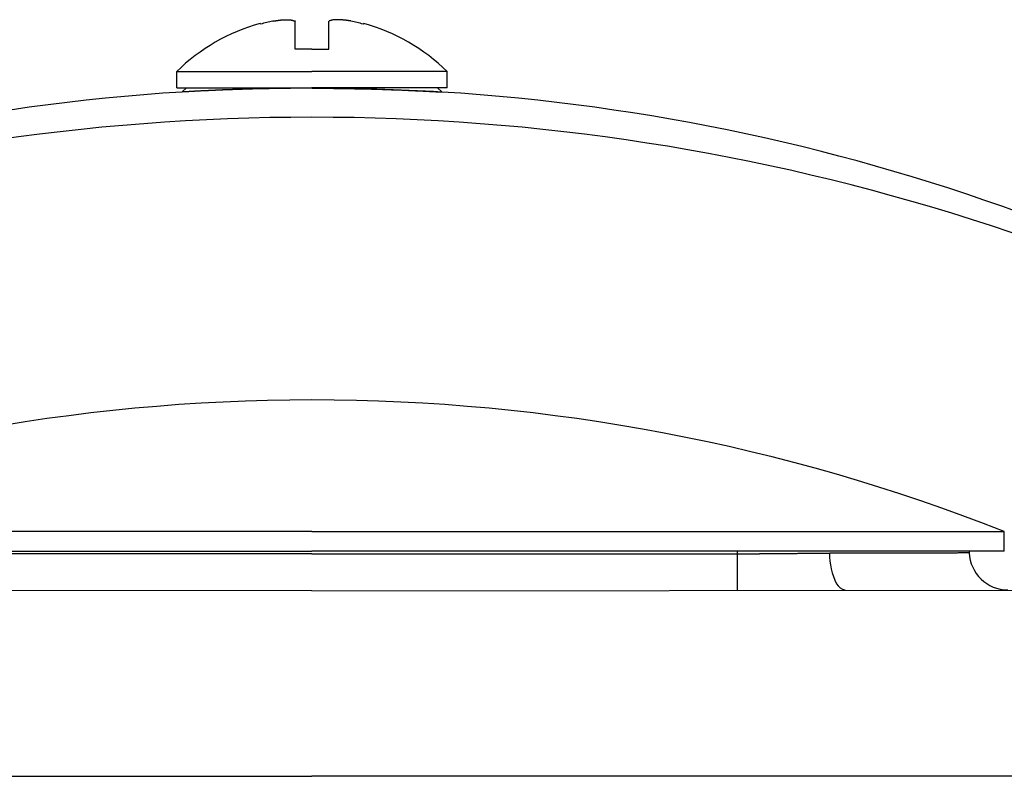
# Model space of a CAD drawing. Extents: x 33236 to 66876, y -116 to 24081.
# Drawn here: x 46737 to 46864, y 5630 to 5728 of the extents above; entities that cross this region are included whole.
import ezdxf

# ---------------------------------------------------------------- set-up
doc = ezdxf.new("R2010")
doc.units = 0
doc.header["$LTSCALE"] = 50
doc.header["$MEASUREMENT"] = 0
doc.layers.add('_1-2_BUHIN', color=7, linetype='CONTINUOUS')

msp = doc.modelspace()

# ---------------------------------------------------------------- linework, layer by layer
at = {"layer": '_1-2_BUHIN', "color": 4, "linetype": 'Continuous'}
for p, q in [((46767.98, 5727.17), (46767.97, 5727.18)), ((46767.99, 5727.16), (46767.98, 5727.17)), ((46768.01, 5727.13), (46767.99, 5727.16)), ((46768.05, 5727.1), (46768.01, 5727.13)), ((46769.6, 5727.48), (46769.7, 5727.49)), ((46769.7, 5727.49), (46769.7, 5727.5)), ((46769.7, 5727.5), (46769.8, 5727.5)), ((46769.8, 5727.51), (46769.8, 5727.52)), ((46769.8, 5727.52), (46769.9, 5727.52)), ((46769.8, 5727.5), (46769.8, 5727.51)), ((46769.9, 5727.52), (46769.9, 5727.53)), ((46769.9, 5727.53), (46770, 5727.53)), ((46770, 5727.54), (46770, 5727.55)), ((46770, 5727.55), (46770.1, 5727.55)), ((46770, 5727.53), (46770, 5727.54)), ((46770.1, 5727.55), (46770.1, 5727.56)), ((46770.1, 5727.56), (46770.2, 5727.56)), ((46770.2, 5727.56), (46770.2, 5727.57)), ((46770.2, 5727.57), (46770.3, 5727.57)), ((46770.3, 5727.58), (46770.4, 5727.59)), ((46770.3, 5727.57), (46770.3, 5727.58)), ((46770.4, 5727.59), (46770.4, 5727.6)), ((46770.4, 5727.6), (46770.5, 5727.6)), ((46770.5, 5727.6), (46770.5, 5727.61)), ((46770.5, 5727.61), (46770.6, 5727.61)), ((46770.6, 5727.61), (46770.6, 5727.62)), ((46770.6, 5727.62), (46770.7, 5727.62)), ((46770.7, 5727.62), (46770.8, 5727.63)), ((46770.8, 5727.63), (46770.9, 5727.63)), ((46770.9, 5727.63), (46770.9, 5727.64)), ((46770.9, 5727.64), (46771, 5727.64)), ((46771, 5727.64), (46771, 5727.65)), ((46771, 5727.65), (46771.1, 5727.65)), ((46771.1, 5727.65), (46771.2, 5727.65)), ((46771.2, 5727.65), (46771.2, 5727.66)), ((46771.2, 5727.66), (46771.3, 5727.66)), ((46771.3, 5727.66), (46771.4, 5727.66)), ((46771.4, 5727.66), (46771.5, 5727.66)), ((46771.5, 5727.66), (46771.6, 5727.66)), ((46771.6, 5727.66), (46771.7, 5727.66)), ((46771.7, 5727.66), (46771.7, 5727.65)), ((46771.7, 5727.65), (46771.8, 5727.65)), ((46771.8, 5727.65), (46771.8, 5727.64)), ((46771.8, 5727.64), (46771.9, 5727.64)), ((46771.9, 5727.64), (46771.9, 5727.63)), ((46771.9, 5727.63), (46772, 5727.62)), ((46772, 5727.62), (46772, 5727.61)), ((46772, 5727.61), (46772.1, 5727.61)), ((46772.1, 5727.61), (46772.1, 5727.6)), ((46772.1, 5727.6), (46772.1, 5727.59)), ((46772.1, 5727.59), (46772.1, 5727.58)), ((46772.1, 5727.58), (46772.2, 5727.58)), ((46772.2, 5727.58), (46772.2, 5727.57)), ((46772.2, 5727.57), (46772.2, 5727.56)), ((46772.2, 5727.56), (46772.3, 5727.55)), ((46772.3, 5727.55), (46772.3, 5727.54)), ((46772.3, 5727.54), (46772.3, 5727.53)), ((46772.3, 5727.53), (46772.4, 5727.52)), ((46772.4, 5727.52), (46772.4, 5727.51)), ((46772.4, 5727.51), (46772.4, 5727.5)), ((46772.4, 5727.5), (46772.5, 5727.49)), ((46772.5, 5727.49), (46772.5, 5727.48)), ((46772.5, 5723.84), (46772.5, 5727.48)), ((46776.87, 5723.84), (46776.87, 5727.48)), ((46777, 5727.51), (46776.9, 5727.5)), ((46776.9, 5727.5), (46776.9, 5727.49)), ((46776.9, 5727.49), (46776.9, 5727.48)), ((46777.1, 5727.54), (46777, 5727.53)), ((46777, 5727.53), (46777, 5727.52)), ((46777, 5727.52), (46777, 5727.51)), ((46777.2, 5727.57), (46777.1, 5727.56)), ((46777.1, 5727.56), (46777.1, 5727.55)), ((46777.1, 5727.55), (46777.1, 5727.54)), ((46777.3, 5727.59), (46777.2, 5727.59)), ((46777.2, 5727.59), (46777.2, 5727.58)), ((46777.2, 5727.58), (46777.2, 5727.57)), ((46777.4, 5727.62), (46777.3, 5727.61)), ((46777.3, 5727.61), (46777.3, 5727.6)), ((46777.3, 5727.6), (46777.3, 5727.59)), ((46777.5, 5727.63), (46777.4, 5727.63)), ((46777.4, 5727.63), (46777.4, 5727.62)), ((46777.6, 5727.64), (46777.5, 5727.64)), ((46777.5, 5727.64), (46777.5, 5727.63)), ((46777.7, 5727.65), (46777.6, 5727.65)), ((46777.6, 5727.65), (46777.6, 5727.64)), ((46777.8, 5727.66), (46777.7, 5727.66)), ((46777.7, 5727.66), (46777.7, 5727.65)), ((46777.9, 5727.66), (46777.8, 5727.66)), ((46778, 5727.66), (46777.9, 5727.66)), ((46778.1, 5727.66), (46778, 5727.66)), ((46778.2, 5727.66), (46778.1, 5727.66)), ((46778.2, 5727.65), (46778.2, 5727.66)), ((46778.3, 5727.65), (46778.2, 5727.65)), ((46778.4, 5727.64), (46778.3, 5727.65)), ((46778.5, 5727.64), (46778.4, 5727.64)), ((46778.5, 5727.63), (46778.5, 5727.64)), ((46778.6, 5727.63), (46778.5, 5727.63)), ((46778.6, 5727.62), (46778.6, 5727.63)), ((46778.7, 5727.62), (46778.6, 5727.62)), ((46778.7, 5727.61), (46778.7, 5727.62)), ((46778.8, 5727.61), (46778.7, 5727.61)), ((46778.8, 5727.6), (46778.8, 5727.61)), ((46778.9, 5727.6), (46778.8, 5727.6)), ((46778.9, 5727.59), (46778.9, 5727.6)), ((46779, 5727.59), (46778.9, 5727.59)), ((46779, 5727.58), (46779, 5727.59)), ((46779.1, 5727.58), (46779, 5727.58)), ((46779.1, 5727.57), (46779.1, 5727.58)), ((46779.2, 5727.57), (46779.1, 5727.57)), ((46779.2, 5727.56), (46779.2, 5727.57)), ((46779.3, 5727.56), (46779.2, 5727.56)), ((46779.3, 5727.55), (46779.3, 5727.56)), ((46779.3, 5727.54), (46779.3, 5727.55)), ((46779.4, 5727.54), (46779.3, 5727.54)), ((46779.4, 5727.53), (46779.4, 5727.54)), ((46779.5, 5727.53), (46779.4, 5727.53)), ((46779.5, 5727.52), (46779.5, 5727.53)), ((46779.5, 5727.51), (46779.5, 5727.52)), ((46779.6, 5727.51), (46779.5, 5727.51)), ((46779.6, 5727.5), (46779.6, 5727.51)), ((46779.7, 5727.49), (46779.6, 5727.5)), ((46779.7, 5727.48), (46779.7, 5727.49)), ((46781.32, 5727.1), (46781.36, 5727.13)), ((46781.36, 5727.13), (46781.38, 5727.16)), ((46781.38, 5727.16), (46781.39, 5727.17)), ((46781.39, 5727.17), (46781.4, 5727.18)), ((46774.68, 5723.84), (46772.5, 5723.84)), ((46774.68, 5723.84), (46776.87, 5723.84)), ((46757.18, 5718.84), (46757.18, 5720.95)), ((46757.18, 5720.95), (46774.68, 5720.95)), ((46792.18, 5720.95), (46774.68, 5720.95)), ((46792.18, 5718.84), (46792.18, 5720.95)), ((46757.18, 5718.84), (46774.68, 5718.84)), ((46757.89, 5718.3), (46758.43, 5718.84)), ((46772, 5718.78), (46771.9, 5718.78)), ((46771.9, 5718.78), (46771.9, 5718.77)), ((46772.1, 5718.78), (46772, 5718.78)), ((46772.2, 5718.78), (46772.1, 5718.78)), ((46772.3, 5718.78), (46772.2, 5718.78)), ((46772.4, 5718.78), (46772.3, 5718.78)), ((46772.5, 5718.78), (46772.4, 5718.78)), ((46772.6, 5718.78), (46772.5, 5718.78)), ((46772.7, 5718.78), (46772.6, 5718.78)), ((46772.8, 5718.78), (46772.7, 5718.78)), ((46772.9, 5718.78), (46772.8, 5718.78)), ((46773, 5718.78), (46772.9, 5718.78)), ((46773.1, 5718.78), (46773, 5718.78)), ((46773.2, 5718.78), (46773.1, 5718.78)), ((46773.3, 5718.78), (46773.2, 5718.78)), ((46773.4, 5718.79), (46773.3, 5718.79)), ((46773.3, 5718.79), (46773.3, 5718.78)), ((46773.5, 5718.79), (46773.4, 5718.79)), ((46773.6, 5718.79), (46773.5, 5718.79)), ((46773.7, 5718.79), (46773.6, 5718.79)), ((46773.8, 5718.79), (46773.7, 5718.79)), ((46773.9, 5718.79), (46773.8, 5718.79)), ((46774, 5718.79), (46773.9, 5718.79)), ((46774.1, 5718.79), (46774, 5718.79)), ((46774.2, 5718.79), (46774.1, 5718.79)), ((46774.3, 5718.79), (46774.2, 5718.79)), ((46774.4, 5718.79), (46774.3, 5718.79)), ((46774.5, 5718.79), (46774.4, 5718.79)), ((46774.6, 5718.79), (46774.5, 5718.79)), ((46774.7, 5718.79), (46774.6, 5718.79)), ((46792.18, 5718.84), (46774.68, 5718.84)), ((46774.7, 5718.79), (46774.8, 5718.79)), ((46774.8, 5718.79), (46774.9, 5718.79)), ((46774.9, 5718.79), (46775, 5718.79)), ((46775, 5718.79), (46775.1, 5718.79)), ((46775.1, 5718.79), (46775.2, 5718.79)), ((46775.2, 5718.79), (46775.3, 5718.79)), ((46775.3, 5718.79), (46775.4, 5718.79)), ((46775.4, 5718.79), (46775.5, 5718.79)), ((46775.5, 5718.79), (46775.6, 5718.79)), ((46775.6, 5718.79), (46775.7, 5718.79)), ((46775.7, 5718.79), (46775.8, 5718.79)), ((46775.8, 5718.79), (46775.9, 5718.79)), ((46775.9, 5718.79), (46776, 5718.79)), ((46776, 5718.79), (46776.1, 5718.78)), ((46776.1, 5718.78), (46776.2, 5718.78)), ((46776.2, 5718.78), (46776.3, 5718.78)), ((46776.3, 5718.78), (46776.4, 5718.78)), ((46776.4, 5718.78), (46776.5, 5718.78)), ((46776.5, 5718.78), (46776.6, 5718.78)), ((46776.6, 5718.78), (46776.7, 5718.78)), ((46776.7, 5718.78), (46776.8, 5718.78)), ((46776.8, 5718.78), (46776.9, 5718.78)), ((46776.9, 5718.78), (46777, 5718.78)), ((46777, 5718.78), (46777.1, 5718.78)), ((46777.1, 5718.78), (46777.2, 5718.78)), ((46777.2, 5718.78), (46777.3, 5718.78)), ((46777.3, 5718.78), (46777.4, 5718.78)), ((46777.4, 5718.78), (46777.5, 5718.77)), ((46791.48, 5718.3), (46790.93, 5718.84)), ((46758, 5718.3), (46757.9, 5718.3)), ((46758.1, 5718.31), (46758, 5718.3)), ((46758.2, 5718.31), (46758.1, 5718.31)), ((46758.3, 5718.32), (46758.2, 5718.32)), ((46758.2, 5718.32), (46758.2, 5718.31)), ((46758.4, 5718.32), (46758.3, 5718.32)), ((46758.5, 5718.33), (46758.4, 5718.33)), ((46758.4, 5718.33), (46758.4, 5718.32)), ((46758.6, 5718.34), (46758.5, 5718.33)), ((46758.7, 5718.34), (46758.6, 5718.34)), ((46758.8, 5718.35), (46758.7, 5718.34)), ((46758.9, 5718.35), (46758.8, 5718.35)), ((46759, 5718.36), (46758.9, 5718.36)), ((46758.9, 5718.36), (46758.9, 5718.35)), ((46759.1, 5718.36), (46759, 5718.36)), ((46759.2, 5718.37), (46759.1, 5718.37)), ((46759.1, 5718.37), (46759.1, 5718.36)), ((46759.3, 5718.37), (46759.2, 5718.37)), ((46759.4, 5718.38), (46759.3, 5718.38)), ((46759.3, 5718.38), (46759.3, 5718.37)), ((46759.5, 5718.38), (46759.4, 5718.38)), ((46759.6, 5718.39), (46759.5, 5718.39)), ((46759.5, 5718.39), (46759.5, 5718.38)), ((46759.7, 5718.4), (46759.6, 5718.39)), ((46759.8, 5718.4), (46759.7, 5718.4)), ((46759.9, 5718.41), (46759.8, 5718.4)), ((46760, 5718.41), (46759.9, 5718.41)), ((46760.1, 5718.42), (46760, 5718.41)), ((46760.2, 5718.42), (46760.1, 5718.42)), ((46760.3, 5718.43), (46760.2, 5718.42)), ((46760.4, 5718.43), (46760.3, 5718.43)), ((46760.5, 5718.44), (46760.4, 5718.43)), ((46760.6, 5718.44), (46760.5, 5718.44)), ((46760.7, 5718.45), (46760.6, 5718.44)), ((46760.8, 5718.45), (46760.7, 5718.45)), ((46760.9, 5718.46), (46760.8, 5718.45)), ((46761, 5718.46), (46760.9, 5718.46)), ((46761.1, 5718.47), (46761, 5718.46)), ((46761.2, 5718.47), (46761.1, 5718.47)), ((46761.3, 5718.47), (46761.2, 5718.47)), ((46761.4, 5718.48), (46761.3, 5718.48)), ((46761.3, 5718.48), (46761.3, 5718.47)), ((46761.5, 5718.48), (46761.4, 5718.48)), ((46761.6, 5718.49), (46761.5, 5718.49)), ((46761.5, 5718.49), (46761.5, 5718.48)), ((46761.7, 5718.49), (46761.6, 5718.49)), ((46761.8, 5718.5), (46761.7, 5718.5)), ((46761.7, 5718.5), (46761.7, 5718.49)), ((46761.9, 5718.5), (46761.8, 5718.5)), ((46762, 5718.51), (46761.9, 5718.5)), ((46762.1, 5718.51), (46762, 5718.51)), ((46762.2, 5718.51), (46762.1, 5718.51)), ((46762.3, 5718.52), (46762.2, 5718.52)), ((46762.2, 5718.52), (46762.2, 5718.51)), ((46762.4, 5718.52), (46762.3, 5718.52)), ((46762.5, 5718.53), (46762.4, 5718.53)), ((46762.4, 5718.53), (46762.4, 5718.52)), ((46762.6, 5718.53), (46762.5, 5718.53)), ((46762.7, 5718.54), (46762.6, 5718.53)), ((46762.8, 5718.54), (46762.7, 5718.54)), ((46762.9, 5718.54), (46762.8, 5718.54)), ((46763, 5718.55), (46762.9, 5718.55)), ((46762.9, 5718.55), (46762.9, 5718.54)), ((46763.1, 5718.55), (46763, 5718.55)), ((46763.2, 5718.56), (46763.1, 5718.56)), ((46763.1, 5718.56), (46763.1, 5718.55)), ((46763.3, 5718.56), (46763.2, 5718.56)), ((46763.4, 5718.57), (46763.3, 5718.56)), ((46763.5, 5718.57), (46763.4, 5718.57)), ((46763.6, 5718.57), (46763.5, 5718.57)), ((46763.7, 5718.58), (46763.6, 5718.57)), ((46763.8, 5718.58), (46763.7, 5718.58)), ((46763.9, 5718.58), (46763.8, 5718.58)), ((46764, 5718.59), (46763.9, 5718.59)), ((46763.9, 5718.59), (46763.9, 5718.58)), ((46764.1, 5718.59), (46764, 5718.59)), ((46764.2, 5718.6), (46764.1, 5718.59)), ((46764.3, 5718.6), (46764.2, 5718.6)), ((46764.4, 5718.6), (46764.3, 5718.6)), ((46764.5, 5718.61), (46764.4, 5718.61)), ((46764.4, 5718.61), (46764.4, 5718.6)), ((46764.6, 5718.61), (46764.5, 5718.61)), ((46764.7, 5718.61), (46764.6, 5718.61)), ((46764.8, 5718.62), (46764.7, 5718.62)), ((46764.7, 5718.62), (46764.7, 5718.61)), ((46764.9, 5718.62), (46764.8, 5718.62)), ((46765, 5718.62), (46764.9, 5718.62)), ((46765.1, 5718.63), (46765, 5718.63)), ((46765, 5718.63), (46765, 5718.62)), ((46765.2, 5718.63), (46765.1, 5718.63)), ((46765.3, 5718.63), (46765.2, 5718.63)), ((46765.4, 5718.64), (46765.3, 5718.64)), ((46765.3, 5718.64), (46765.3, 5718.63)), ((46765.5, 5718.64), (46765.4, 5718.64)), ((46765.6, 5718.64), (46765.5, 5718.64)), ((46765.7, 5718.65), (46765.6, 5718.64)), ((46765.8, 5718.65), (46765.7, 5718.65)), ((46765.9, 5718.65), (46765.8, 5718.65)), ((46766, 5718.66), (46765.9, 5718.65)), ((46766.1, 5718.66), (46766, 5718.66)), ((46766.2, 5718.66), (46766.1, 5718.66)), ((46766.3, 5718.66), (46766.2, 5718.66)), ((46766.4, 5718.67), (46766.3, 5718.67)), ((46766.3, 5718.67), (46766.3, 5718.66)), ((46766.5, 5718.67), (46766.4, 5718.67)), ((46766.6, 5718.67), (46766.5, 5718.67)), ((46766.7, 5718.68), (46766.6, 5718.67)), ((46766.8, 5718.68), (46766.7, 5718.68)), ((46766.9, 5718.68), (46766.8, 5718.68)), ((46767, 5718.68), (46766.9, 5718.68)), ((46767.1, 5718.69), (46767, 5718.69)), ((46767, 5718.69), (46767, 5718.68)), ((46767.2, 5718.69), (46767.1, 5718.69)), ((46767.3, 5718.69), (46767.2, 5718.69)), ((46767.4, 5718.69), (46767.3, 5718.69)), ((46767.5, 5718.7), (46767.4, 5718.7)), ((46767.4, 5718.7), (46767.4, 5718.69)), ((46767.6, 5718.7), (46767.5, 5718.7)), ((46767.7, 5718.7), (46767.6, 5718.7)), ((46767.8, 5718.71), (46767.7, 5718.7)), ((46767.9, 5718.71), (46767.8, 5718.71)), ((46768, 5718.71), (46767.9, 5718.71)), ((46768.1, 5718.71), (46768, 5718.71)), ((46768.2, 5718.71), (46768.1, 5718.71)), ((46768.3, 5718.72), (46768.2, 5718.72)), ((46768.2, 5718.72), (46768.2, 5718.71)), ((46768.4, 5718.72), (46768.3, 5718.72)), ((46768.5, 5718.72), (46768.4, 5718.72)), ((46768.6, 5718.72), (46768.5, 5718.72)), ((46768.7, 5718.72), (46768.6, 5718.72)), ((46768.8, 5718.73), (46768.7, 5718.73)), ((46768.7, 5718.73), (46768.7, 5718.72)), ((46768.9, 5718.73), (46768.8, 5718.73)), ((46769, 5718.73), (46768.9, 5718.73)), ((46769.1, 5718.73), (46769, 5718.73)), ((46769.2, 5718.74), (46769.1, 5718.73)), ((46769.3, 5718.74), (46769.2, 5718.74)), ((46769.4, 5718.74), (46769.3, 5718.74)), ((46769.5, 5718.74), (46769.4, 5718.74)), ((46769.6, 5718.74), (46769.5, 5718.74)), ((46769.7, 5718.75), (46769.6, 5718.74)), ((46769.8, 5718.75), (46769.7, 5718.75)), ((46769.9, 5718.75), (46769.8, 5718.75)), ((46770, 5718.75), (46769.9, 5718.75)), ((46770.1, 5718.75), (46770, 5718.75)), ((46770.2, 5718.75), (46770.1, 5718.75)), ((46770.3, 5718.76), (46770.2, 5718.75)), ((46770.4, 5718.76), (46770.3, 5718.76)), ((46770.5, 5718.76), (46770.4, 5718.76)), ((46770.6, 5718.76), (46770.5, 5718.76)), ((46770.7, 5718.76), (46770.6, 5718.76)), ((46770.8, 5718.76), (46770.7, 5718.76)), ((46770.9, 5718.76), (46770.8, 5718.76)), ((46771, 5718.76), (46770.9, 5718.76)), ((46771.1, 5718.77), (46771, 5718.76)), ((46771.2, 5718.77), (46771.1, 5718.77)), ((46771.3, 5718.77), (46771.2, 5718.77)), ((46771.4, 5718.77), (46771.3, 5718.77)), ((46771.5, 5718.77), (46771.4, 5718.77)), ((46771.6, 5718.77), (46771.5, 5718.77)), ((46771.7, 5718.77), (46771.6, 5718.77)), ((46771.8, 5718.77), (46771.7, 5718.77)), ((46771.9, 5718.77), (46771.8, 5718.77)), ((46777.5, 5718.77), (46777.6, 5718.77)), ((46777.6, 5718.77), (46777.7, 5718.77)), ((46777.7, 5718.77), (46777.8, 5718.77)), ((46777.8, 5718.77), (46777.9, 5718.77)), ((46777.9, 5718.77), (46778, 5718.77)), ((46778, 5718.77), (46778.1, 5718.77)), ((46778.1, 5718.77), (46778.2, 5718.77)), ((46778.2, 5718.77), (46778.3, 5718.77)), ((46778.3, 5718.77), (46778.4, 5718.76)), ((46778.4, 5718.76), (46778.5, 5718.76)), ((46778.5, 5718.76), (46778.6, 5718.76)), ((46778.6, 5718.76), (46778.7, 5718.76)), ((46778.7, 5718.76), (46778.8, 5718.76)), ((46778.8, 5718.76), (46778.9, 5718.76)), ((46778.9, 5718.76), (46779, 5718.76)), ((46779, 5718.76), (46779.1, 5718.76)), ((46779.1, 5718.76), (46779.1, 5718.75)), ((46779.1, 5718.75), (46779.2, 5718.75)), ((46779.2, 5718.75), (46779.3, 5718.75)), ((46779.3, 5718.75), (46779.4, 5718.75)), ((46779.4, 5718.75), (46779.5, 5718.75)), ((46779.5, 5718.75), (46779.6, 5718.75)), ((46779.6, 5718.75), (46779.7, 5718.75)), ((46779.7, 5718.75), (46779.7, 5718.74)), ((46779.7, 5718.74), (46779.8, 5718.74)), ((46779.8, 5718.74), (46779.9, 5718.74)), ((46779.9, 5718.74), (46780, 5718.74)), ((46780, 5718.74), (46780.1, 5718.74)), ((46780.1, 5718.74), (46780.2, 5718.74)), ((46780.2, 5718.74), (46780.2, 5718.73)), ((46780.2, 5718.73), (46780.3, 5718.73)), ((46780.3, 5718.73), (46780.4, 5718.73)), ((46780.4, 5718.73), (46780.5, 5718.73)), ((46780.5, 5718.73), (46780.6, 5718.73)), ((46780.6, 5718.73), (46780.7, 5718.73)), ((46780.7, 5718.73), (46780.7, 5718.72)), ((46780.7, 5718.72), (46780.8, 5718.72)), ((46780.8, 5718.72), (46780.9, 5718.72)), ((46780.9, 5718.72), (46781, 5718.72)), ((46781, 5718.72), (46781.1, 5718.72)), ((46781.1, 5718.72), (46781.2, 5718.71)), ((46781.2, 5718.71), (46781.3, 5718.71)), ((46781.3, 5718.71), (46781.4, 5718.71)), ((46781.4, 5718.71), (46781.5, 5718.71)), ((46781.5, 5718.71), (46781.6, 5718.71)), ((46781.6, 5718.71), (46781.7, 5718.7)), ((46781.7, 5718.7), (46781.8, 5718.7)), ((46781.8, 5718.7), (46781.9, 5718.7)), ((46781.9, 5718.7), (46782, 5718.69)), ((46782, 5718.69), (46782.1, 5718.69)), ((46782.1, 5718.69), (46782.2, 5718.69)), ((46782.2, 5718.69), (46782.3, 5718.69)), ((46782.3, 5718.69), (46782.4, 5718.69)), ((46782.4, 5718.69), (46782.4, 5718.68)), ((46782.4, 5718.68), (46782.5, 5718.68)), ((46782.5, 5718.68), (46782.6, 5718.68)), ((46782.6, 5718.68), (46782.7, 5718.68)), ((46782.7, 5718.68), (46782.8, 5718.67)), ((46782.8, 5718.67), (46782.9, 5718.67)), ((46782.9, 5718.67), (46783, 5718.67)), ((46783, 5718.67), (46783.1, 5718.67)), ((46783.1, 5718.67), (46783.1, 5718.66)), ((46783.1, 5718.66), (46783.2, 5718.66)), ((46783.2, 5718.66), (46783.3, 5718.66)), ((46783.3, 5718.66), (46783.4, 5718.66)), ((46783.4, 5718.66), (46783.5, 5718.65)), ((46783.5, 5718.65), (46783.6, 5718.65)), ((46783.6, 5718.65), (46783.7, 5718.65)), ((46783.7, 5718.65), (46783.8, 5718.64)), ((46783.8, 5718.64), (46783.9, 5718.64)), ((46783.9, 5718.64), (46784, 5718.64)), ((46784, 5718.64), (46784.1, 5718.64)), ((46784.1, 5718.64), (46784.1, 5718.63)), ((46784.1, 5718.63), (46784.2, 5718.63)), ((46784.2, 5718.63), (46784.3, 5718.63)), ((46784.3, 5718.63), (46784.4, 5718.62)), ((46784.4, 5718.62), (46784.5, 5718.62)), ((46784.5, 5718.62), (46784.6, 5718.62)), ((46784.6, 5718.62), (46784.7, 5718.61)), ((46784.7, 5718.61), (46784.8, 5718.61)), ((46784.8, 5718.61), (46784.9, 5718.61)), ((46784.9, 5718.61), (46785, 5718.6)), ((46785, 5718.6), (46785.1, 5718.6)), ((46785.1, 5718.6), (46785.2, 5718.6)), ((46785.2, 5718.6), (46785.2, 5718.59)), ((46785.2, 5718.59), (46785.3, 5718.59)), ((46785.3, 5718.59), (46785.4, 5718.59)), ((46785.4, 5718.59), (46785.5, 5718.59)), ((46785.5, 5718.59), (46785.5, 5718.58)), ((46785.5, 5718.58), (46785.6, 5718.58)), ((46785.6, 5718.58), (46785.7, 5718.58)), ((46785.7, 5718.58), (46785.7, 5718.57)), ((46785.7, 5718.57), (46785.8, 5718.57)), ((46785.8, 5718.57), (46785.9, 5718.57)), ((46785.9, 5718.57), (46786, 5718.57)), ((46786, 5718.57), (46786, 5718.56)), ((46786, 5718.56), (46786.1, 5718.56)), ((46786.1, 5718.56), (46786.2, 5718.56)), ((46786.2, 5718.56), (46786.3, 5718.55)), ((46786.3, 5718.55), (46786.4, 5718.55)), ((46786.4, 5718.55), (46786.5, 5718.55)), ((46786.5, 5718.55), (46786.5, 5718.54)), ((46786.5, 5718.54), (46786.6, 5718.54)), ((46786.6, 5718.54), (46786.7, 5718.54)), ((46786.7, 5718.54), (46786.7, 5718.53)), ((46786.7, 5718.53), (46786.8, 5718.53)), ((46786.8, 5718.53), (46786.9, 5718.53)), ((46786.9, 5718.53), (46787, 5718.52)), ((46787, 5718.52), (46787.1, 5718.52)), ((46787.1, 5718.52), (46787.2, 5718.52)), ((46787.2, 5718.52), (46787.2, 5718.51)), ((46787.2, 5718.51), (46787.3, 5718.51)), ((46787.3, 5718.51), (46787.4, 5718.51)), ((46787.4, 5718.51), (46787.4, 5718.5)), ((46787.4, 5718.5), (46787.5, 5718.5)), ((46787.5, 5718.5), (46787.6, 5718.5)), ((46787.6, 5718.5), (46787.7, 5718.49)), ((46787.7, 5718.49), (46787.8, 5718.49)), ((46787.8, 5718.49), (46787.9, 5718.49)), ((46787.9, 5718.49), (46787.9, 5718.48)), ((46787.9, 5718.48), (46788, 5718.48)), ((46788, 5718.48), (46788.1, 5718.47)), ((46788.1, 5718.47), (46788.2, 5718.47)), ((46788.2, 5718.47), (46788.3, 5718.47)), ((46788.3, 5718.47), (46788.3, 5718.46)), ((46788.3, 5718.46), (46788.4, 5718.46)), ((46788.4, 5718.46), (46788.5, 5718.46)), ((46788.5, 5718.46), (46788.6, 5718.45)), ((46788.6, 5718.45), (46788.7, 5718.45)), ((46788.7, 5718.45), (46788.7, 5718.44)), ((46788.7, 5718.44), (46788.8, 5718.44)), ((46788.8, 5718.44), (46788.9, 5718.44)), ((46788.9, 5718.44), (46789, 5718.43)), ((46789, 5718.43), (46789.1, 5718.43)), ((46789.1, 5718.43), (46789.1, 5718.42)), ((46789.1, 5718.42), (46789.2, 5718.42)), ((46789.2, 5718.42), (46789.3, 5718.42)), ((46789.3, 5718.42), (46789.3, 5718.41)), ((46789.3, 5718.41), (46789.4, 5718.41)), ((46789.4, 5718.41), (46789.5, 5718.41)), ((46789.5, 5718.41), (46789.6, 5718.4)), ((46789.6, 5718.4), (46789.7, 5718.4)), ((46789.7, 5718.4), (46789.7, 5718.39)), ((46789.7, 5718.39), (46789.8, 5718.39)), ((46789.8, 5718.39), (46789.9, 5718.38)), ((46789.9, 5718.38), (46790, 5718.38)), ((46790, 5718.38), (46790.1, 5718.37)), ((46790.1, 5718.37), (46790.2, 5718.37)), ((46790.2, 5718.37), (46790.3, 5718.37)), ((46790.3, 5718.37), (46790.3, 5718.36)), ((46790.3, 5718.36), (46790.4, 5718.36)), ((46790.4, 5718.36), (46790.5, 5718.35)), ((46790.5, 5718.35), (46790.6, 5718.35)), ((46790.6, 5718.35), (46790.7, 5718.34)), ((46790.7, 5718.34), (46790.8, 5718.34)), ((46790.8, 5718.34), (46790.8, 5718.33)), ((46790.8, 5718.33), (46790.9, 5718.33)), ((46790.9, 5718.33), (46791, 5718.33)), ((46791, 5718.33), (46791, 5718.32)), ((46791, 5718.32), (46791.1, 5718.32)), ((46791.1, 5718.32), (46791.2, 5718.31)), ((46791.2, 5718.31), (46791.3, 5718.31)), ((46791.3, 5718.31), (46791.4, 5718.3)), ((46791.4, 5718.3), (46791.5, 5718.3)), ((46774.68, 5661.4), (46685.1, 5661.4)), ((46774.68, 5661.4), (46864.27, 5661.4)), ((46864.27, 5658.84), (46864.27, 5661.4)), ((46685.1, 5658.84), (46774.68, 5658.84)), ((46774.68, 5658.53), (46719.6, 5658.53)), ((46864.27, 5658.84), (46774.68, 5658.84)), ((46774.68, 5658.53), (46829.77, 5658.53)), ((46829.77, 5658.53), (46829.76, 5658.84)), ((46829.77, 5653.73), (46829.77, 5658.53)), ((46829.8, 5658.53), (46829.9, 5658.53)), ((46829.9, 5658.53), (46830, 5658.53)), ((46830, 5658.53), (46830.1, 5658.53)), ((46830.1, 5658.53), (46830.2, 5658.53)), ((46830.2, 5658.53), (46830.3, 5658.53)), ((46830.3, 5658.53), (46830.4, 5658.53)), ((46830.4, 5658.53), (46830.5, 5658.53)), ((46830.5, 5658.53), (46830.6, 5658.53)), ((46830.6, 5658.53), (46830.7, 5658.53)), ((46830.7, 5658.53), (46830.8, 5658.53)), ((46830.8, 5658.53), (46830.9, 5658.53)), ((46830.9, 5658.53), (46831, 5658.53)), ((46831, 5658.53), (46831.1, 5658.53)), ((46831.1, 5658.53), (46831.2, 5658.53)), ((46831.2, 5658.53), (46831.3, 5658.53)), ((46831.3, 5658.53), (46831.4, 5658.53)), ((46831.4, 5658.53), (46831.5, 5658.53)), ((46831.5, 5658.53), (46831.6, 5658.53)), ((46831.6, 5658.53), (46831.7, 5658.53)), ((46831.7, 5658.53), (46831.8, 5658.53)), ((46831.8, 5658.53), (46831.9, 5658.53)), ((46831.9, 5658.53), (46832, 5658.53)), ((46832, 5658.53), (46832.1, 5658.53)), ((46832.1, 5658.53), (46832.2, 5658.53)), ((46832.2, 5658.53), (46832.3, 5658.53)), ((46832.3, 5658.53), (46832.4, 5658.53)), ((46832.4, 5658.53), (46832.5, 5658.53)), ((46832.5, 5658.53), (46832.6, 5658.53)), ((46832.6, 5658.53), (46832.6, 5658.54)), ((46832.6, 5658.54), (46832.7, 5658.54)), ((46832.7, 5658.54), (46832.8, 5658.54)), ((46832.8, 5658.54), (46832.9, 5658.54)), ((46832.9, 5658.54), (46833, 5658.54)), ((46833, 5658.54), (46833.1, 5658.54)), ((46833.1, 5658.54), (46833.2, 5658.54)), ((46833.2, 5658.54), (46833.3, 5658.54)), ((46833.3, 5658.54), (46833.4, 5658.54)), ((46833.4, 5658.54), (46833.5, 5658.54)), ((46833.5, 5658.54), (46833.6, 5658.54)), ((46833.6, 5658.54), (46833.7, 5658.54)), ((46833.7, 5658.54), (46833.8, 5658.54)), ((46833.8, 5658.54), (46833.9, 5658.54)), ((46833.9, 5658.54), (46834, 5658.54)), ((46834, 5658.54), (46834.1, 5658.54)), ((46834.1, 5658.54), (46834.2, 5658.54)), ((46834.2, 5658.54), (46834.3, 5658.54)), ((46834.3, 5658.54), (46834.4, 5658.55)), ((46834.4, 5658.55), (46834.5, 5658.55)), ((46834.5, 5658.55), (46834.6, 5658.55)), ((46834.6, 5658.55), (46834.7, 5658.55)), ((46834.7, 5658.55), (46834.8, 5658.55)), ((46834.8, 5658.55), (46834.9, 5658.55)), ((46834.9, 5658.55), (46835, 5658.55)), ((46835, 5658.55), (46835.1, 5658.55)), ((46835.1, 5658.55), (46835.2, 5658.55)), ((46835.2, 5658.55), (46835.3, 5658.55)), ((46835.3, 5658.55), (46835.4, 5658.56)), ((46835.4, 5658.56), (46835.5, 5658.56)), ((46835.5, 5658.56), (46835.6, 5658.56)), ((46835.6, 5658.56), (46835.7, 5658.56)), ((46835.7, 5658.56), (46835.8, 5658.56)), ((46835.8, 5658.56), (46835.9, 5658.56)), ((46835.9, 5658.56), (46836, 5658.56)), ((46836, 5658.56), (46836.1, 5658.56)), ((46836.1, 5658.56), (46836.1, 5658.57)), ((46836.1, 5658.57), (46836.2, 5658.57)), ((46836.2, 5658.57), (46836.3, 5658.57)), ((46836.3, 5658.57), (46836.4, 5658.57)), ((46836.4, 5658.57), (46836.5, 5658.57)), ((46836.5, 5658.57), (46836.6, 5658.57)), ((46836.6, 5658.57), (46836.7, 5658.57)), ((46836.7, 5658.57), (46836.8, 5658.57)), ((46836.8, 5658.57), (46836.9, 5658.58)), ((46836.9, 5658.58), (46837, 5658.58)), ((46837, 5658.58), (46837.1, 5658.58)), ((46837.1, 5658.58), (46837.2, 5658.58)), ((46837.2, 5658.58), (46837.3, 5658.58)), ((46837.3, 5658.58), (46837.4, 5658.58)), ((46837.4, 5658.58), (46837.5, 5658.58)), ((46837.5, 5658.58), (46837.6, 5658.59)), ((46837.6, 5658.59), (46837.7, 5658.59)), ((46837.7, 5658.59), (46837.8, 5658.59)), ((46837.8, 5658.59), (46837.9, 5658.59)), ((46837.9, 5658.59), (46838, 5658.59)), ((46838, 5658.59), (46838.1, 5658.59)), ((46838.1, 5658.59), (46838.2, 5658.59)), ((46838.2, 5658.59), (46838.3, 5658.6)), ((46838.3, 5658.6), (46838.4, 5658.6)), ((46838.4, 5658.6), (46838.5, 5658.6)), ((46838.5, 5658.6), (46838.6, 5658.6)), ((46838.6, 5658.6), (46838.7, 5658.6)), ((46838.7, 5658.6), (46838.8, 5658.6)), ((46838.8, 5658.6), (46838.9, 5658.6)), ((46838.9, 5658.6), (46839, 5658.6)), ((46839, 5658.6), (46839.1, 5658.6)), ((46839.1, 5658.6), (46839.2, 5658.6)), ((46839.2, 5658.6), (46839.2, 5658.61)), ((46839.2, 5658.61), (46839.3, 5658.61)), ((46839.3, 5658.61), (46839.4, 5658.61)), ((46839.4, 5658.61), (46839.5, 5658.61)), ((46839.5, 5658.61), (46839.6, 5658.61)), ((46839.6, 5658.61), (46839.7, 5658.61)), ((46839.7, 5658.61), (46839.8, 5658.61)), ((46839.8, 5658.61), (46839.9, 5658.61)), ((46839.9, 5658.61), (46840, 5658.61)), ((46840, 5658.61), (46840.1, 5658.61)), ((46840.1, 5658.61), (46840.2, 5658.61)), ((46840.2, 5658.61), (46840.3, 5658.61)), ((46840.3, 5658.61), (46840.4, 5658.61)), ((46840.4, 5658.61), (46840.5, 5658.61)), ((46840.5, 5658.61), (46840.6, 5658.61)), ((46840.6, 5658.61), (46840.7, 5658.61)), ((46840.7, 5658.61), (46840.8, 5658.61)), ((46840.8, 5658.61), (46840.9, 5658.61)), ((46840.9, 5658.61), (46841, 5658.61)), ((46841, 5658.61), (46841.1, 5658.61)), ((46841.1, 5658.61), (46841.2, 5658.61)), ((46841.2, 5658.61), (46841.3, 5658.61)), ((46841.3, 5658.61), (46841.4, 5658.62)), ((46841.4, 5658.62), (46841.5, 5658.62)), ((46841.5, 5658.62), (46841.6, 5658.62)), ((46841.6, 5658.62), (46841.7, 5658.62)), ((46841.9, 5658.61), (46841.7, 5658.62)), ((46842.2, 5658.61), (46841.9, 5658.61)), ((46842.4, 5658.61), (46842.2, 5658.61)), ((46842.7, 5658.61), (46842.4, 5658.61)), ((46842.9, 5658.61), (46842.7, 5658.61)), ((46843.2, 5658.61), (46842.9, 5658.61)), ((46843.4, 5658.61), (46843.2, 5658.61)), ((46843.6, 5658.61), (46843.4, 5658.61)), ((46843.9, 5658.61), (46843.6, 5658.61)), ((46844.1, 5658.61), (46843.9, 5658.61)), ((46844.4, 5658.61), (46844.1, 5658.61)), ((46844.6, 5658.61), (46844.4, 5658.61)), ((46844.8, 5658.61), (46844.6, 5658.61)), ((46845.1, 5658.61), (46844.8, 5658.61)), ((46845.3, 5658.61), (46845.1, 5658.61)), ((46845.5, 5658.6), (46845.3, 5658.61)), ((46845.8, 5658.6), (46845.5, 5658.6)), ((46846, 5658.6), (46845.8, 5658.6)), ((46846.2, 5658.6), (46846, 5658.6)), ((46846.4, 5658.6), (46846.2, 5658.6)), ((46846.7, 5658.6), (46846.4, 5658.6)), ((46846.9, 5658.6), (46846.7, 5658.6)), ((46847.1, 5658.6), (46846.9, 5658.6)), ((46847.3, 5658.6), (46847.1, 5658.6)), ((46847.6, 5658.6), (46847.3, 5658.6)), ((46847.8, 5658.6), (46847.6, 5658.6)), ((46848, 5658.6), (46847.8, 5658.6)), ((46848.2, 5658.6), (46848, 5658.6)), ((46848.4, 5658.6), (46848.2, 5658.6)), ((46848.6, 5658.6), (46848.4, 5658.6)), ((46848.8, 5658.6), (46848.6, 5658.6)), ((46849.1, 5658.6), (46848.8, 5658.6)), ((46849.3, 5658.6), (46849.1, 5658.6)), ((46849.5, 5658.6), (46849.3, 5658.6)), ((46849.7, 5658.6), (46849.5, 5658.6)), ((46849.9, 5658.6), (46849.7, 5658.6)), ((46850.1, 5658.6), (46849.9, 5658.6)), ((46850.3, 5658.6), (46850.1, 5658.6)), ((46850.5, 5658.6), (46850.3, 5658.6)), ((46850.7, 5658.6), (46850.5, 5658.6)), ((46850.9, 5658.6), (46850.7, 5658.6)), ((46851.1, 5658.6), (46850.9, 5658.6)), ((46851.3, 5658.6), (46851.1, 5658.6)), ((46851.4, 5658.6), (46851.3, 5658.6)), ((46851.6, 5658.6), (46851.4, 5658.6)), ((46851.8, 5658.6), (46851.6, 5658.6)), ((46852, 5658.6), (46851.8, 5658.6)), ((46852.2, 5658.6), (46852, 5658.6)), ((46852.4, 5658.6), (46852.2, 5658.6)), ((46852.5, 5658.6), (46852.4, 5658.6)), ((46852.7, 5658.6), (46852.5, 5658.6)), ((46852.9, 5658.6), (46852.7, 5658.6)), ((46853.1, 5658.6), (46852.9, 5658.6)), ((46853.2, 5658.6), (46853.1, 5658.6)), ((46853.4, 5658.6), (46853.2, 5658.6)), ((46853.6, 5658.6), (46853.4, 5658.6)), ((46853.7, 5658.6), (46853.6, 5658.6)), ((46853.9, 5658.6), (46853.7, 5658.6)), ((46854.1, 5658.6), (46853.9, 5658.6)), ((46854.2, 5658.6), (46854.1, 5658.6)), ((46854.4, 5658.6), (46854.2, 5658.6)), ((46854.5, 5658.6), (46854.4, 5658.6)), ((46854.7, 5658.6), (46854.5, 5658.6)), ((46854.8, 5658.6), (46854.7, 5658.6)), ((46855, 5658.6), (46854.8, 5658.6)), ((46855.1, 5658.6), (46855, 5658.6)), ((46855.3, 5658.6), (46855.1, 5658.6)), ((46855.4, 5658.61), (46855.3, 5658.6)), ((46855.5, 5658.61), (46855.4, 5658.61)), ((46855.7, 5658.61), (46855.5, 5658.61)), ((46855.8, 5658.61), (46855.7, 5658.61)), ((46856, 5658.61), (46855.8, 5658.61)), ((46856.1, 5658.61), (46856, 5658.61)), ((46856.2, 5658.61), (46856.1, 5658.61)), ((46856.3, 5658.61), (46856.2, 5658.61)), ((46856.5, 5658.61), (46856.3, 5658.61)), ((46856.6, 5658.61), (46856.5, 5658.61)), ((46856.7, 5658.61), (46856.6, 5658.61)), ((46856.8, 5658.61), (46856.7, 5658.61)), ((46856.9, 5658.61), (46856.8, 5658.61)), ((46857.1, 5658.61), (46856.9, 5658.61)), ((46857.2, 5658.61), (46857.1, 5658.61)), ((46857.3, 5658.62), (46857.2, 5658.61)), ((46857.4, 5658.62), (46857.3, 5658.62)), ((46857.5, 5658.62), (46857.4, 5658.62)), ((46857.6, 5658.62), (46857.5, 5658.62)), ((46857.7, 5658.62), (46857.6, 5658.62)), ((46857.8, 5658.62), (46857.7, 5658.62)), ((46857.9, 5658.62), (46857.8, 5658.62)), ((46858, 5658.62), (46857.9, 5658.62)), ((46858.1, 5658.62), (46858, 5658.62)), ((46858.2, 5658.62), (46858.1, 5658.62)), ((46858.3, 5658.63), (46858.2, 5658.62)), ((46858.4, 5658.63), (46858.3, 5658.63)), ((46858.5, 5658.63), (46858.4, 5658.63)), ((46858.6, 5658.63), (46858.5, 5658.63)), ((46858.7, 5658.63), (46858.6, 5658.63)), ((46858.8, 5658.63), (46858.7, 5658.63)), ((46858.9, 5658.63), (46858.8, 5658.63)), ((46859, 5658.64), (46858.9, 5658.63)), ((46859.1, 5658.64), (46859, 5658.64)), ((46859.2, 5658.64), (46859.1, 5658.64)), ((46859.3, 5658.64), (46859.2, 5658.64)), ((46859.4, 5658.64), (46859.3, 5658.64)), ((46859.5, 5658.65), (46859.4, 5658.65)), ((46859.4, 5658.65), (46859.4, 5658.64)), ((46859.6, 5658.65), (46859.5, 5658.65)), ((46859.7, 5658.66), (46859.6, 5658.66)), ((46859.6, 5658.66), (46859.6, 5658.65)), ((46859.7, 5658.67), (46859.7, 5658.66)), ((46859.74, 5658.84), (46859.75, 5658.67)), ((46774.68, 5653.73), (46630.36, 5653.84)), ((46774.68, 5653.73), (46919.01, 5653.84)), ((46661.89, 5629.72), (46774.68, 5629.72)), ((46887.48, 5629.72), (46774.68, 5629.72))]:
    msp.add_line(p, q, dxfattribs=at)
for centre, radius, start, end in [((46774.68, 5703.09), 25, 105.5779, 134.427), ((46774.68, 5703.09), 24.9, 101.7238, 105.4552), ((46774.68, 5703.09), 24.9, 74.5448, 78.2762), ((46774.68, 5703.09), 25, 45.573, 74.4221), ((46774.68, 5432.16), 286.63, 89.9987, 93.3587), ((46774.69, 5432.16), 286.63, 86.6413, 90.0013), ((46774.46, 5452.04), 266.77, 93.5616, 127.6262), ((46774.91, 5452.04), 266.77, 52.3738, 86.4384), ((46774.51, 5434.1), 280.93, 89.9642, 125.3427), ((46774.86, 5434.1), 280.93, 54.6573, 90.0358), ((46774.63, 5434.51), 243.92, 89.9872, 111.5347), ((46774.74, 5434.51), 243.92, 68.4653, 90.0128), ((46850.41, 5658.52), 8.74, 179.3713, 206.3647), ((46864.75, 5658.84), 5, 182, 270), ((46843.94, 5655.35), 1.53, 207.5937, 259.3349)]:
    msp.add_arc(centre, radius, start, end, dxfattribs=at)

doc.saveas('drawing.dxf')
